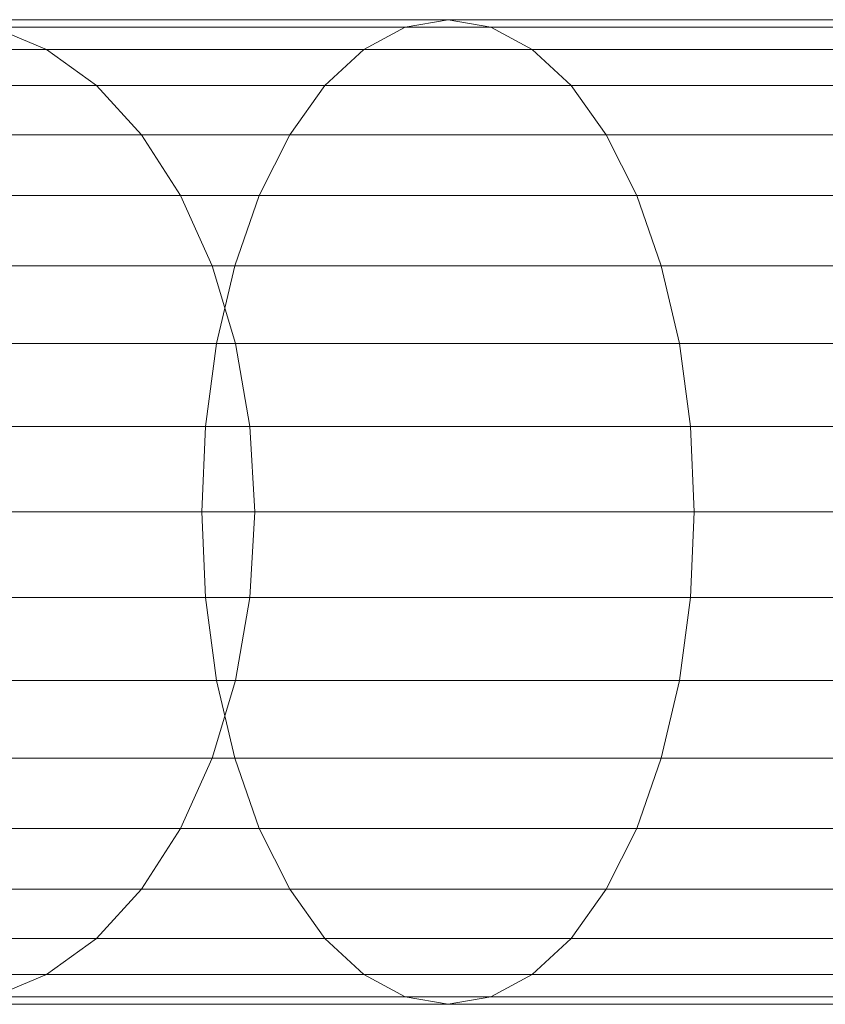
# Model space of a CAD drawing. Units: metres. Extents: x -0.38 to -0.07, y -6.12 to -5.06.
# Drawn here: x -0.37 to -0.36, y -6.01 to -6 of the extents above; entities that cross this region are included whole.
import ezdxf

# ---------------------------------------------------------------- set-up
doc = ezdxf.new("R2010")
doc.units = ezdxf.units.M
doc.linetypes.add('AUSGEZOGEN', pattern=[0])
doc.layers.add('Standard', color=7, linetype='AUSGEZOGEN', lineweight=13)

# ---------------------------------------------------------------- blocks, each defined once
blk = doc.blocks.new('COMPLEXOBJECT_1')
at = {"layer": 'Standard', "color": 7, "linetype": 'AUSGEZOGEN', "lineweight": 13, "transparency": 33554687}
for p, q in [((-0.3631639, -5.9988721), (-0.3673047, -5.9988721)), ((-0.3673047, -5.9988721), (-0.3631639, -5.9988721)), ((-0.3635112, -5.9989329), (-0.3631639, -5.9988721)), ((-0.3635112, -5.9989329), (-0.3631639, -5.9988721)), ((-0.3585825, -5.9988721), (-0.3631639, -5.9988721)), ((-0.3631639, -5.9988721), (-0.3628166, -5.9989329)), ((-0.3631639, -5.9988721), (-0.3628166, -5.9989329)), ((-0.3631639, -5.9988721), (-0.3585825, -5.9988721)), ((-0.3635112, -5.9989329), (-0.3677512, -5.9989329)), ((-0.3677512, -5.9989329), (-0.3635112, -5.9989329)), ((-0.3628166, -5.9989329), (-0.3668582, -5.9989329)), ((-0.3668582, -5.9989329), (-0.3664254, -5.9991134)), ((-0.3668582, -5.9989329), (-0.3664254, -5.9991134)), ((-0.3668582, -5.9989329), (-0.3628166, -5.9989329)), ((-0.3638479, -5.9991134), (-0.3635112, -5.9989329)), ((-0.3638479, -5.9991134), (-0.3635112, -5.9989329)), ((-0.35882, -5.9989329), (-0.3635112, -5.9989329)), ((-0.3635112, -5.9989329), (-0.35882, -5.9989329)), ((-0.3583448, -5.9989329), (-0.3628166, -5.9989329)), ((-0.3628166, -5.9989329), (-0.3624798, -5.9991134)), ((-0.3628166, -5.9989329), (-0.3624798, -5.9991134)), ((-0.3628166, -5.9989329), (-0.3583448, -5.9989329)), ((-0.3664254, -5.9991134), (-0.3698311, -5.9991134)), ((-0.3698311, -5.9991134), (-0.3664254, -5.9991134)), ((-0.3638479, -5.9991134), (-0.3681841, -5.9991134)), ((-0.3681841, -5.9991134), (-0.3638479, -5.9991134)), ((-0.3624798, -5.9991134), (-0.3664254, -5.9991134)), ((-0.3664254, -5.9991134), (-0.3660191, -5.999408)), ((-0.3664254, -5.9991134), (-0.3660191, -5.999408)), ((-0.3664254, -5.9991134), (-0.3624798, -5.9991134)), ((-0.3641639, -5.999408), (-0.3638479, -5.9991134)), ((-0.3641639, -5.999408), (-0.3638479, -5.9991134)), ((-0.3590504, -5.9991134), (-0.3638479, -5.9991134)), ((-0.3638479, -5.9991134), (-0.3590504, -5.9991134)), ((-0.3581145, -5.9991134), (-0.3624798, -5.9991134)), ((-0.3624798, -5.9991134), (-0.3621639, -5.999408)), ((-0.3624798, -5.9991134), (-0.3621639, -5.999408)), ((-0.3624798, -5.9991134), (-0.3581145, -5.9991134)), ((-0.3660191, -5.999408), (-0.369347, -5.999408)), ((-0.369347, -5.999408), (-0.3660191, -5.999408)), ((-0.3641639, -5.999408), (-0.3685903, -5.999408)), ((-0.3685903, -5.999408), (-0.3641639, -5.999408)), ((-0.3621639, -5.999408), (-0.3660191, -5.999408)), ((-0.3660191, -5.999408), (-0.365652, -5.9998079)), ((-0.3660191, -5.999408), (-0.365652, -5.9998079)), ((-0.3660191, -5.999408), (-0.3621639, -5.999408)), ((-0.3644495, -5.9998079), (-0.3641639, -5.999408)), ((-0.3644495, -5.9998079), (-0.3641639, -5.999408)), ((-0.3592665, -5.999408), (-0.3641639, -5.999408)), ((-0.3641639, -5.999408), (-0.3592665, -5.999408)), ((-0.3578984, -5.999408), (-0.3621639, -5.999408)), ((-0.3621639, -5.999408), (-0.3618783, -5.9998079)), ((-0.3621639, -5.999408), (-0.3618783, -5.9998079)), ((-0.3621639, -5.999408), (-0.3578984, -5.999408)), ((-0.3644495, -5.9998079), (-0.3689574, -5.9998079)), ((-0.3689574, -5.9998079), (-0.3644495, -5.9998079)), ((-0.365652, -5.9998079), (-0.3689095, -5.9998079)), ((-0.3689095, -5.9998079), (-0.365652, -5.9998079)), ((-0.3618783, -5.9998079), (-0.365652, -5.9998079)), ((-0.365652, -5.9998079), (-0.3653351, -6.000301)), ((-0.365652, -5.9998079), (-0.3653351, -6.000301)), ((-0.365652, -5.9998079), (-0.3618783, -5.9998079)), ((-0.364696, -6.000301), (-0.3644495, -5.9998079)), ((-0.364696, -6.000301), (-0.3644495, -5.9998079)), ((-0.3594619, -5.9998079), (-0.3644495, -5.9998079)), ((-0.3644495, -5.9998079), (-0.3594619, -5.9998079)), ((-0.3577031, -5.9998079), (-0.3618783, -5.9998079)), ((-0.3618783, -5.9998079), (-0.3616318, -6.000301)), ((-0.3618783, -5.9998079), (-0.3616318, -6.000301)), ((-0.3618783, -5.9998079), (-0.3577031, -5.9998079)), ((-0.364696, -6.000301), (-0.3692743, -6.000301)), ((-0.3692743, -6.000301), (-0.364696, -6.000301)), ((-0.3653351, -6.000301), (-0.3685319, -6.000301)), ((-0.3685319, -6.000301), (-0.3653351, -6.000301)), ((-0.3616318, -6.000301), (-0.3653351, -6.000301)), ((-0.3653351, -6.000301), (-0.365078, -6.0008721)), ((-0.3653351, -6.000301), (-0.365078, -6.0008721)), ((-0.3653351, -6.000301), (-0.3616318, -6.000301)), ((-0.3648959, -6.0008721), (-0.364696, -6.000301)), ((-0.3648959, -6.0008721), (-0.364696, -6.000301)), ((-0.3596304, -6.000301), (-0.364696, -6.000301)), ((-0.364696, -6.000301), (-0.3596304, -6.000301)), ((-0.3575344, -6.000301), (-0.3616318, -6.000301)), ((-0.3616318, -6.000301), (-0.3614318, -6.0008721)), ((-0.3616318, -6.000301), (-0.3614318, -6.0008721)), ((-0.3616318, -6.000301), (-0.3575344, -6.000301)), ((-0.3648959, -6.0008721), (-0.3695314, -6.0008721)), ((-0.3695314, -6.0008721), (-0.3648959, -6.0008721)), ((-0.365078, -6.0008721), (-0.3682255, -6.0008721)), ((-0.3682255, -6.0008721), (-0.365078, -6.0008721)), ((-0.3614318, -6.0008721), (-0.365078, -6.0008721)), ((-0.365078, -6.0008721), (-0.3648886, -6.001504)), ((-0.365078, -6.0008721), (-0.3648886, -6.001504)), ((-0.365078, -6.0008721), (-0.3614318, -6.0008721)), ((-0.3650432, -6.001504), (-0.3648959, -6.0008721)), ((-0.3650432, -6.001504), (-0.3648959, -6.0008721)), ((-0.3597672, -6.0008721), (-0.3648959, -6.0008721)), ((-0.3648959, -6.0008721), (-0.3597672, -6.0008721)), ((-0.3573976, -6.0008721), (-0.3614318, -6.0008721)), ((-0.3614318, -6.0008721), (-0.3612845, -6.001504)), ((-0.3614318, -6.0008721), (-0.3612845, -6.001504)), ((-0.3614318, -6.0008721), (-0.3573976, -6.0008721)), ((-0.3650432, -6.001504), (-0.3697208, -6.001504)), ((-0.3697208, -6.001504), (-0.3650432, -6.001504)), ((-0.3648886, -6.001504), (-0.3679998, -6.001504)), ((-0.3679998, -6.001504), (-0.3648886, -6.001504)), ((-0.3651335, -6.0021776), (-0.3650432, -6.001504)), ((-0.3651335, -6.0021776), (-0.3650432, -6.001504)), ((-0.359868, -6.001504), (-0.3650432, -6.001504)), ((-0.3650432, -6.001504), (-0.359868, -6.001504)), ((-0.3612845, -6.001504), (-0.3648886, -6.001504)), ((-0.3648886, -6.001504), (-0.3647726, -6.0021776)), ((-0.3648886, -6.001504), (-0.3647726, -6.0021776)), ((-0.3648886, -6.001504), (-0.3612845, -6.001504)), ((-0.3572969, -6.001504), (-0.3612845, -6.001504)), ((-0.3612845, -6.001504), (-0.3611942, -6.0021776)), ((-0.3612845, -6.001504), (-0.3611942, -6.0021776)), ((-0.3612845, -6.001504), (-0.3572969, -6.001504)), ((-0.3651335, -6.0021776), (-0.3698368, -6.0021776)), ((-0.3698368, -6.0021776), (-0.3651335, -6.0021776)), ((-0.3647726, -6.0021776), (-0.3678615, -6.0021776)), ((-0.3678615, -6.0021776), (-0.3647726, -6.0021776)), ((-0.3651639, -6.0028721), (-0.3651335, -6.0021776)), ((-0.3651639, -6.0028721), (-0.3651335, -6.0021776)), ((-0.3599297, -6.0021776), (-0.3651335, -6.0021776)), ((-0.3651335, -6.0021776), (-0.3599297, -6.0021776)), ((-0.3611942, -6.0021776), (-0.3647726, -6.0021776)), ((-0.3647726, -6.0021776), (-0.3647335, -6.0028721)), ((-0.3647726, -6.0021776), (-0.3647335, -6.0028721)), ((-0.3647726, -6.0021776), (-0.3611942, -6.0021776)), ((-0.3572351, -6.0021776), (-0.3611942, -6.0021776)), ((-0.3611942, -6.0021776), (-0.3611639, -6.0028721)), ((-0.3611942, -6.0021776), (-0.3611639, -6.0028721)), ((-0.3611942, -6.0021776), (-0.3572351, -6.0021776)), ((-0.3651639, -6.0028721), (-0.3698759, -6.0028721)), ((-0.3698759, -6.0028721), (-0.3651639, -6.0028721)), ((-0.3647335, -6.0028721), (-0.367815, -6.0028721)), ((-0.367815, -6.0028721), (-0.3647335, -6.0028721)), ((-0.3599505, -6.0028721), (-0.3651639, -6.0028721)), ((-0.3651335, -6.0035667), (-0.3651639, -6.0028721)), ((-0.3651335, -6.0035667), (-0.3651639, -6.0028721)), ((-0.3651639, -6.0028721), (-0.3599505, -6.0028721)), ((-0.3647335, -6.0028721), (-0.3647726, -6.0035667)), ((-0.3647335, -6.0028721), (-0.3647726, -6.0035667)), ((-0.3611639, -6.0028721), (-0.3647335, -6.0028721)), ((-0.3647335, -6.0028721), (-0.3611639, -6.0028721)), ((-0.3611639, -6.0028721), (-0.3611942, -6.0035667)), ((-0.3611639, -6.0028721), (-0.3611942, -6.0035667)), ((-0.3572144, -6.0028721), (-0.3611639, -6.0028721)), ((-0.3611639, -6.0028721), (-0.3572144, -6.0028721)), ((-0.3651335, -6.0035667), (-0.3698368, -6.0035667)), ((-0.3698368, -6.0035667), (-0.3651335, -6.0035667)), ((-0.3647726, -6.0035667), (-0.3678615, -6.0035667)), ((-0.3678615, -6.0035667), (-0.3647726, -6.0035667)), ((-0.3599297, -6.0035667), (-0.3651335, -6.0035667)), ((-0.3650432, -6.0042402), (-0.3651335, -6.0035667)), ((-0.3650432, -6.0042402), (-0.3651335, -6.0035667)), ((-0.3651335, -6.0035667), (-0.3599297, -6.0035667)), ((-0.3647726, -6.0035667), (-0.3648886, -6.0042402)), ((-0.3647726, -6.0035667), (-0.3648886, -6.0042402)), ((-0.3611942, -6.0035667), (-0.3647726, -6.0035667)), ((-0.3647726, -6.0035667), (-0.3611942, -6.0035667)), ((-0.3611942, -6.0035667), (-0.3612845, -6.0042402)), ((-0.3611942, -6.0035667), (-0.3612845, -6.0042402)), ((-0.3572351, -6.0035667), (-0.3611942, -6.0035667)), ((-0.3611942, -6.0035667), (-0.3572351, -6.0035667)), ((-0.3650432, -6.0042402), (-0.3697208, -6.0042402)), ((-0.3697208, -6.0042402), (-0.3650432, -6.0042402)), ((-0.3648886, -6.0042402), (-0.3679998, -6.0042402)), ((-0.3679998, -6.0042402), (-0.3648886, -6.0042402)), ((-0.3648886, -6.0042402), (-0.365078, -6.0048721)), ((-0.3648886, -6.0042402), (-0.365078, -6.0048721)), ((-0.359868, -6.0042402), (-0.3650432, -6.0042402)), ((-0.3648959, -6.0048721), (-0.3650432, -6.0042402)), ((-0.3648959, -6.0048721), (-0.3650432, -6.0042402)), ((-0.3650432, -6.0042402), (-0.359868, -6.0042402)), ((-0.3612845, -6.0042402), (-0.3648886, -6.0042402)), ((-0.3648886, -6.0042402), (-0.3612845, -6.0042402)), ((-0.3612845, -6.0042402), (-0.3614318, -6.0048721)), ((-0.3612845, -6.0042402), (-0.3614318, -6.0048721)), ((-0.3572969, -6.0042402), (-0.3612845, -6.0042402)), ((-0.3612845, -6.0042402), (-0.3572969, -6.0042402)), ((-0.3648959, -6.0048721), (-0.3695314, -6.0048721)), ((-0.3695314, -6.0048721), (-0.3648959, -6.0048721)), ((-0.365078, -6.0048721), (-0.3682255, -6.0048721)), ((-0.3682255, -6.0048721), (-0.365078, -6.0048721)), ((-0.365078, -6.0048721), (-0.3653351, -6.0054433)), ((-0.365078, -6.0048721), (-0.3653351, -6.0054433)), ((-0.3614318, -6.0048721), (-0.365078, -6.0048721)), ((-0.365078, -6.0048721), (-0.3614318, -6.0048721)), ((-0.3597672, -6.0048721), (-0.3648959, -6.0048721)), ((-0.364696, -6.0054433), (-0.3648959, -6.0048721)), ((-0.364696, -6.0054433), (-0.3648959, -6.0048721)), ((-0.3648959, -6.0048721), (-0.3597672, -6.0048721)), ((-0.3614318, -6.0048721), (-0.3616318, -6.0054433)), ((-0.3614318, -6.0048721), (-0.3616318, -6.0054433)), ((-0.3573976, -6.0048721), (-0.3614318, -6.0048721)), ((-0.3614318, -6.0048721), (-0.3573976, -6.0048721)), ((-0.364696, -6.0054433), (-0.3692743, -6.0054433)), ((-0.3692743, -6.0054433), (-0.364696, -6.0054433)), ((-0.3653351, -6.0054433), (-0.3685319, -6.0054433)), ((-0.3685319, -6.0054433), (-0.3653351, -6.0054433)), ((-0.3653351, -6.0054433), (-0.365652, -6.0059363)), ((-0.3653351, -6.0054433), (-0.365652, -6.0059363)), ((-0.3616318, -6.0054433), (-0.3653351, -6.0054433)), ((-0.3653351, -6.0054433), (-0.3616318, -6.0054433)), ((-0.3596304, -6.0054433), (-0.364696, -6.0054433)), ((-0.3644495, -6.0059363), (-0.364696, -6.0054433)), ((-0.3644495, -6.0059363), (-0.364696, -6.0054433)), ((-0.364696, -6.0054433), (-0.3596304, -6.0054433)), ((-0.3616318, -6.0054433), (-0.3618783, -6.0059363)), ((-0.3616318, -6.0054433), (-0.3618783, -6.0059363)), ((-0.3575344, -6.0054433), (-0.3616318, -6.0054433)), ((-0.3616318, -6.0054433), (-0.3575344, -6.0054433)), ((-0.3644495, -6.0059363), (-0.3689574, -6.0059363)), ((-0.3689574, -6.0059363), (-0.3644495, -6.0059363)), ((-0.365652, -6.0059363), (-0.3689095, -6.0059363)), ((-0.3689095, -6.0059363), (-0.365652, -6.0059363)), ((-0.365652, -6.0059363), (-0.3660191, -6.0063362)), ((-0.365652, -6.0059363), (-0.3660191, -6.0063362)), ((-0.3618783, -6.0059363), (-0.365652, -6.0059363)), ((-0.365652, -6.0059363), (-0.3618783, -6.0059363)), ((-0.3594619, -6.0059363), (-0.3644495, -6.0059363)), ((-0.3641639, -6.0063362), (-0.3644495, -6.0059363)), ((-0.3641639, -6.0063362), (-0.3644495, -6.0059363)), ((-0.3644495, -6.0059363), (-0.3594619, -6.0059363)), ((-0.3618783, -6.0059363), (-0.3621639, -6.0063362)), ((-0.3618783, -6.0059363), (-0.3621639, -6.0063362)), ((-0.3577031, -6.0059363), (-0.3618783, -6.0059363)), ((-0.3618783, -6.0059363), (-0.3577031, -6.0059363)), ((-0.3660191, -6.0063362), (-0.369347, -6.0063362)), ((-0.369347, -6.0063362), (-0.3660191, -6.0063362)), ((-0.3641639, -6.0063362), (-0.3685903, -6.0063362)), ((-0.3685903, -6.0063362), (-0.3641639, -6.0063362)), ((-0.3660191, -6.0063362), (-0.3664254, -6.0066309)), ((-0.3660191, -6.0063362), (-0.3664254, -6.0066309)), ((-0.3621639, -6.0063362), (-0.3660191, -6.0063362)), ((-0.3660191, -6.0063362), (-0.3621639, -6.0063362)), ((-0.3592665, -6.0063362), (-0.3641639, -6.0063362)), ((-0.3638479, -6.0066309), (-0.3641639, -6.0063362)), ((-0.3638479, -6.0066309), (-0.3641639, -6.0063362)), ((-0.3641639, -6.0063362), (-0.3592665, -6.0063362)), ((-0.3621639, -6.0063362), (-0.3624798, -6.0066309)), ((-0.3621639, -6.0063362), (-0.3624798, -6.0066309)), ((-0.3578984, -6.0063362), (-0.3621639, -6.0063362)), ((-0.3621639, -6.0063362), (-0.3578984, -6.0063362)), ((-0.3664254, -6.0066309), (-0.3698311, -6.0066309)), ((-0.3698311, -6.0066309), (-0.3664254, -6.0066309)), ((-0.3638479, -6.0066309), (-0.3681841, -6.0066309)), ((-0.3681841, -6.0066309), (-0.3638479, -6.0066309)), ((-0.3664254, -6.0066309), (-0.3668582, -6.0068113)), ((-0.3664254, -6.0066309), (-0.3668582, -6.0068113)), ((-0.3624798, -6.0066309), (-0.3664254, -6.0066309)), ((-0.3664254, -6.0066309), (-0.3624798, -6.0066309)), ((-0.3590504, -6.0066309), (-0.3638479, -6.0066309)), ((-0.3635112, -6.0068113), (-0.3638479, -6.0066309)), ((-0.3635112, -6.0068113), (-0.3638479, -6.0066309)), ((-0.3638479, -6.0066309), (-0.3590504, -6.0066309)), ((-0.3624798, -6.0066309), (-0.3628166, -6.0068113)), ((-0.3624798, -6.0066309), (-0.3628166, -6.0068113)), ((-0.3581145, -6.0066309), (-0.3624798, -6.0066309)), ((-0.3624798, -6.0066309), (-0.3581145, -6.0066309)), ((-0.3635112, -6.0068113), (-0.3677512, -6.0068113)), ((-0.3677512, -6.0068113), (-0.3635112, -6.0068113)), ((-0.3673047, -6.0068721), (-0.3631639, -6.0068721)), ((-0.3631639, -6.0068721), (-0.3673047, -6.0068721)), ((-0.3628166, -6.0068113), (-0.3668582, -6.0068113)), ((-0.3668582, -6.0068113), (-0.3628166, -6.0068113)), ((-0.35882, -6.0068113), (-0.3635112, -6.0068113)), ((-0.3631639, -6.0068721), (-0.3635112, -6.0068113)), ((-0.3631639, -6.0068721), (-0.3635112, -6.0068113)), ((-0.3635112, -6.0068113), (-0.35882, -6.0068113)), ((-0.3628166, -6.0068113), (-0.3631639, -6.0068721)), ((-0.3628166, -6.0068113), (-0.3631639, -6.0068721)), ((-0.3631639, -6.0068721), (-0.3585825, -6.0068721)), ((-0.3585825, -6.0068721), (-0.3631639, -6.0068721)), ((-0.3583448, -6.0068113), (-0.3628166, -6.0068113)), ((-0.3628166, -6.0068113), (-0.3583448, -6.0068113))]:
    blk.add_line(p, q, dxfattribs=at)
blk = doc.blocks.new('COMPLEXOBJECT_7')
at = {"layer": 'Standard', "color": 7, "linetype": 'AUSGEZOGEN', "lineweight": 13, "transparency": 33554687}
for p, q in [((-0.3631639, -5.9988721), (-0.3673047, -5.9988721)), ((-0.3673047, -5.9988721), (-0.3631639, -5.9988721)), ((-0.3635112, -5.9989329), (-0.3631639, -5.9988721)), ((-0.3635112, -5.9989329), (-0.3631639, -5.9988721)), ((-0.3585825, -5.9988721), (-0.3631639, -5.9988721)), ((-0.3631639, -5.9988721), (-0.3628166, -5.9989329)), ((-0.3631639, -5.9988721), (-0.3628166, -5.9989329)), ((-0.3631639, -5.9988721), (-0.3585825, -5.9988721)), ((-0.3635112, -5.9989329), (-0.3677512, -5.9989329)), ((-0.3677512, -5.9989329), (-0.3635112, -5.9989329)), ((-0.3628166, -5.9989329), (-0.3668582, -5.9989329)), ((-0.3668582, -5.9989329), (-0.3664254, -5.9991134)), ((-0.3668582, -5.9989329), (-0.3664254, -5.9991134)), ((-0.3668582, -5.9989329), (-0.3628166, -5.9989329)), ((-0.3638479, -5.9991134), (-0.3635112, -5.9989329)), ((-0.3638479, -5.9991134), (-0.3635112, -5.9989329)), ((-0.35882, -5.9989329), (-0.3635112, -5.9989329)), ((-0.3635112, -5.9989329), (-0.35882, -5.9989329)), ((-0.3583448, -5.9989329), (-0.3628166, -5.9989329)), ((-0.3628166, -5.9989329), (-0.3624798, -5.9991134)), ((-0.3628166, -5.9989329), (-0.3624798, -5.9991134)), ((-0.3628166, -5.9989329), (-0.3583448, -5.9989329)), ((-0.3664254, -5.9991134), (-0.3698311, -5.9991134)), ((-0.3698311, -5.9991134), (-0.3664254, -5.9991134)), ((-0.3638479, -5.9991134), (-0.3681841, -5.9991134)), ((-0.3681841, -5.9991134), (-0.3638479, -5.9991134)), ((-0.3624798, -5.9991134), (-0.3664254, -5.9991134)), ((-0.3664254, -5.9991134), (-0.3660191, -5.999408)), ((-0.3664254, -5.9991134), (-0.3660191, -5.999408)), ((-0.3664254, -5.9991134), (-0.3624798, -5.9991134)), ((-0.3641639, -5.999408), (-0.3638479, -5.9991134)), ((-0.3641639, -5.999408), (-0.3638479, -5.9991134)), ((-0.3590504, -5.9991134), (-0.3638479, -5.9991134)), ((-0.3638479, -5.9991134), (-0.3590504, -5.9991134)), ((-0.3581145, -5.9991134), (-0.3624798, -5.9991134)), ((-0.3624798, -5.9991134), (-0.3621639, -5.999408)), ((-0.3624798, -5.9991134), (-0.3621639, -5.999408)), ((-0.3624798, -5.9991134), (-0.3581145, -5.9991134)), ((-0.3660191, -5.999408), (-0.369347, -5.999408)), ((-0.369347, -5.999408), (-0.3660191, -5.999408)), ((-0.3641639, -5.999408), (-0.3685903, -5.999408)), ((-0.3685903, -5.999408), (-0.3641639, -5.999408)), ((-0.3621639, -5.999408), (-0.3660191, -5.999408)), ((-0.3660191, -5.999408), (-0.365652, -5.9998079)), ((-0.3660191, -5.999408), (-0.365652, -5.9998079)), ((-0.3660191, -5.999408), (-0.3621639, -5.999408)), ((-0.3644495, -5.9998079), (-0.3641639, -5.999408)), ((-0.3644495, -5.9998079), (-0.3641639, -5.999408)), ((-0.3592665, -5.999408), (-0.3641639, -5.999408)), ((-0.3641639, -5.999408), (-0.3592665, -5.999408)), ((-0.3578984, -5.999408), (-0.3621639, -5.999408)), ((-0.3621639, -5.999408), (-0.3618783, -5.9998079)), ((-0.3621639, -5.999408), (-0.3618783, -5.9998079)), ((-0.3621639, -5.999408), (-0.3578984, -5.999408)), ((-0.3644495, -5.9998079), (-0.3689574, -5.9998079)), ((-0.3689574, -5.9998079), (-0.3644495, -5.9998079)), ((-0.365652, -5.9998079), (-0.3689095, -5.9998079)), ((-0.3689095, -5.9998079), (-0.365652, -5.9998079)), ((-0.3618783, -5.9998079), (-0.365652, -5.9998079)), ((-0.365652, -5.9998079), (-0.3653351, -6.000301)), ((-0.365652, -5.9998079), (-0.3653351, -6.000301)), ((-0.365652, -5.9998079), (-0.3618783, -5.9998079)), ((-0.364696, -6.000301), (-0.3644495, -5.9998079)), ((-0.364696, -6.000301), (-0.3644495, -5.9998079)), ((-0.3594619, -5.9998079), (-0.3644495, -5.9998079)), ((-0.3644495, -5.9998079), (-0.3594619, -5.9998079)), ((-0.3577031, -5.9998079), (-0.3618783, -5.9998079)), ((-0.3618783, -5.9998079), (-0.3616318, -6.000301)), ((-0.3618783, -5.9998079), (-0.3616318, -6.000301)), ((-0.3618783, -5.9998079), (-0.3577031, -5.9998079)), ((-0.364696, -6.000301), (-0.3692743, -6.000301)), ((-0.3692743, -6.000301), (-0.364696, -6.000301)), ((-0.3653351, -6.000301), (-0.3685319, -6.000301)), ((-0.3685319, -6.000301), (-0.3653351, -6.000301)), ((-0.3616318, -6.000301), (-0.3653351, -6.000301)), ((-0.3653351, -6.000301), (-0.365078, -6.0008721)), ((-0.3653351, -6.000301), (-0.365078, -6.0008721)), ((-0.3653351, -6.000301), (-0.3616318, -6.000301)), ((-0.3648959, -6.0008721), (-0.364696, -6.000301)), ((-0.3648959, -6.0008721), (-0.364696, -6.000301)), ((-0.3596304, -6.000301), (-0.364696, -6.000301)), ((-0.364696, -6.000301), (-0.3596304, -6.000301)), ((-0.3575344, -6.000301), (-0.3616318, -6.000301)), ((-0.3616318, -6.000301), (-0.3614318, -6.0008721)), ((-0.3616318, -6.000301), (-0.3614318, -6.0008721)), ((-0.3616318, -6.000301), (-0.3575344, -6.000301)), ((-0.3648959, -6.0008721), (-0.3695314, -6.0008721)), ((-0.3695314, -6.0008721), (-0.3648959, -6.0008721)), ((-0.365078, -6.0008721), (-0.3682255, -6.0008721)), ((-0.3682255, -6.0008721), (-0.365078, -6.0008721)), ((-0.3614318, -6.0008721), (-0.365078, -6.0008721)), ((-0.365078, -6.0008721), (-0.3648886, -6.001504)), ((-0.365078, -6.0008721), (-0.3648886, -6.001504)), ((-0.365078, -6.0008721), (-0.3614318, -6.0008721)), ((-0.3650432, -6.001504), (-0.3648959, -6.0008721)), ((-0.3650432, -6.001504), (-0.3648959, -6.0008721)), ((-0.3597672, -6.0008721), (-0.3648959, -6.0008721)), ((-0.3648959, -6.0008721), (-0.3597672, -6.0008721)), ((-0.3573976, -6.0008721), (-0.3614318, -6.0008721)), ((-0.3614318, -6.0008721), (-0.3612845, -6.001504)), ((-0.3614318, -6.0008721), (-0.3612845, -6.001504)), ((-0.3614318, -6.0008721), (-0.3573976, -6.0008721)), ((-0.3650432, -6.001504), (-0.3697208, -6.001504)), ((-0.3697208, -6.001504), (-0.3650432, -6.001504)), ((-0.3648886, -6.001504), (-0.3679998, -6.001504)), ((-0.3679998, -6.001504), (-0.3648886, -6.001504)), ((-0.3651335, -6.0021776), (-0.3650432, -6.001504)), ((-0.3651335, -6.0021776), (-0.3650432, -6.001504)), ((-0.359868, -6.001504), (-0.3650432, -6.001504)), ((-0.3650432, -6.001504), (-0.359868, -6.001504)), ((-0.3612845, -6.001504), (-0.3648886, -6.001504)), ((-0.3648886, -6.001504), (-0.3647726, -6.0021776)), ((-0.3648886, -6.001504), (-0.3647726, -6.0021776)), ((-0.3648886, -6.001504), (-0.3612845, -6.001504)), ((-0.3572969, -6.001504), (-0.3612845, -6.001504)), ((-0.3612845, -6.001504), (-0.3611942, -6.0021776)), ((-0.3612845, -6.001504), (-0.3611942, -6.0021776)), ((-0.3612845, -6.001504), (-0.3572969, -6.001504)), ((-0.3651335, -6.0021776), (-0.3698368, -6.0021776)), ((-0.3698368, -6.0021776), (-0.3651335, -6.0021776)), ((-0.3647726, -6.0021776), (-0.3678615, -6.0021776)), ((-0.3678615, -6.0021776), (-0.3647726, -6.0021776)), ((-0.3651639, -6.0028721), (-0.3651335, -6.0021776)), ((-0.3651639, -6.0028721), (-0.3651335, -6.0021776)), ((-0.3599297, -6.0021776), (-0.3651335, -6.0021776)), ((-0.3651335, -6.0021776), (-0.3599297, -6.0021776)), ((-0.3611942, -6.0021776), (-0.3647726, -6.0021776)), ((-0.3647726, -6.0021776), (-0.3647335, -6.0028721)), ((-0.3647726, -6.0021776), (-0.3647335, -6.0028721)), ((-0.3647726, -6.0021776), (-0.3611942, -6.0021776)), ((-0.3572351, -6.0021776), (-0.3611942, -6.0021776)), ((-0.3611942, -6.0021776), (-0.3611639, -6.0028721)), ((-0.3611942, -6.0021776), (-0.3611639, -6.0028721)), ((-0.3611942, -6.0021776), (-0.3572351, -6.0021776)), ((-0.3651639, -6.0028721), (-0.3698759, -6.0028721)), ((-0.3698759, -6.0028721), (-0.3651639, -6.0028721)), ((-0.3647335, -6.0028721), (-0.367815, -6.0028721)), ((-0.367815, -6.0028721), (-0.3647335, -6.0028721)), ((-0.3599505, -6.0028721), (-0.3651639, -6.0028721)), ((-0.3651335, -6.0035667), (-0.3651639, -6.0028721)), ((-0.3651335, -6.0035667), (-0.3651639, -6.0028721)), ((-0.3651639, -6.0028721), (-0.3599505, -6.0028721)), ((-0.3647335, -6.0028721), (-0.3647726, -6.0035667)), ((-0.3647335, -6.0028721), (-0.3647726, -6.0035667)), ((-0.3611639, -6.0028721), (-0.3647335, -6.0028721)), ((-0.3647335, -6.0028721), (-0.3611639, -6.0028721)), ((-0.3611639, -6.0028721), (-0.3611942, -6.0035667)), ((-0.3611639, -6.0028721), (-0.3611942, -6.0035667)), ((-0.3572144, -6.0028721), (-0.3611639, -6.0028721)), ((-0.3611639, -6.0028721), (-0.3572144, -6.0028721)), ((-0.3651335, -6.0035667), (-0.3698368, -6.0035667)), ((-0.3698368, -6.0035667), (-0.3651335, -6.0035667)), ((-0.3647726, -6.0035667), (-0.3678615, -6.0035667)), ((-0.3678615, -6.0035667), (-0.3647726, -6.0035667)), ((-0.3599297, -6.0035667), (-0.3651335, -6.0035667)), ((-0.3650432, -6.0042402), (-0.3651335, -6.0035667)), ((-0.3650432, -6.0042402), (-0.3651335, -6.0035667)), ((-0.3651335, -6.0035667), (-0.3599297, -6.0035667)), ((-0.3647726, -6.0035667), (-0.3648886, -6.0042402)), ((-0.3647726, -6.0035667), (-0.3648886, -6.0042402)), ((-0.3611942, -6.0035667), (-0.3647726, -6.0035667)), ((-0.3647726, -6.0035667), (-0.3611942, -6.0035667)), ((-0.3611942, -6.0035667), (-0.3612845, -6.0042402)), ((-0.3611942, -6.0035667), (-0.3612845, -6.0042402)), ((-0.3572351, -6.0035667), (-0.3611942, -6.0035667)), ((-0.3611942, -6.0035667), (-0.3572351, -6.0035667)), ((-0.3650432, -6.0042402), (-0.3697208, -6.0042402)), ((-0.3697208, -6.0042402), (-0.3650432, -6.0042402)), ((-0.3648886, -6.0042402), (-0.3679998, -6.0042402)), ((-0.3679998, -6.0042402), (-0.3648886, -6.0042402)), ((-0.3648886, -6.0042402), (-0.365078, -6.0048721)), ((-0.3648886, -6.0042402), (-0.365078, -6.0048721)), ((-0.359868, -6.0042402), (-0.3650432, -6.0042402)), ((-0.3648959, -6.0048721), (-0.3650432, -6.0042402)), ((-0.3648959, -6.0048721), (-0.3650432, -6.0042402)), ((-0.3650432, -6.0042402), (-0.359868, -6.0042402)), ((-0.3612845, -6.0042402), (-0.3648886, -6.0042402)), ((-0.3648886, -6.0042402), (-0.3612845, -6.0042402)), ((-0.3612845, -6.0042402), (-0.3614318, -6.0048721)), ((-0.3612845, -6.0042402), (-0.3614318, -6.0048721)), ((-0.3572969, -6.0042402), (-0.3612845, -6.0042402)), ((-0.3612845, -6.0042402), (-0.3572969, -6.0042402)), ((-0.3648959, -6.0048721), (-0.3695314, -6.0048721)), ((-0.3695314, -6.0048721), (-0.3648959, -6.0048721)), ((-0.365078, -6.0048721), (-0.3682255, -6.0048721)), ((-0.3682255, -6.0048721), (-0.365078, -6.0048721)), ((-0.365078, -6.0048721), (-0.3653351, -6.0054433)), ((-0.365078, -6.0048721), (-0.3653351, -6.0054433)), ((-0.3614318, -6.0048721), (-0.365078, -6.0048721)), ((-0.365078, -6.0048721), (-0.3614318, -6.0048721)), ((-0.3597672, -6.0048721), (-0.3648959, -6.0048721)), ((-0.364696, -6.0054433), (-0.3648959, -6.0048721)), ((-0.364696, -6.0054433), (-0.3648959, -6.0048721)), ((-0.3648959, -6.0048721), (-0.3597672, -6.0048721)), ((-0.3614318, -6.0048721), (-0.3616318, -6.0054433)), ((-0.3614318, -6.0048721), (-0.3616318, -6.0054433)), ((-0.3573976, -6.0048721), (-0.3614318, -6.0048721)), ((-0.3614318, -6.0048721), (-0.3573976, -6.0048721)), ((-0.364696, -6.0054433), (-0.3692743, -6.0054433)), ((-0.3692743, -6.0054433), (-0.364696, -6.0054433)), ((-0.3653351, -6.0054433), (-0.3685319, -6.0054433)), ((-0.3685319, -6.0054433), (-0.3653351, -6.0054433)), ((-0.3653351, -6.0054433), (-0.365652, -6.0059363)), ((-0.3653351, -6.0054433), (-0.365652, -6.0059363)), ((-0.3616318, -6.0054433), (-0.3653351, -6.0054433)), ((-0.3653351, -6.0054433), (-0.3616318, -6.0054433)), ((-0.3596304, -6.0054433), (-0.364696, -6.0054433)), ((-0.3644495, -6.0059363), (-0.364696, -6.0054433)), ((-0.3644495, -6.0059363), (-0.364696, -6.0054433)), ((-0.364696, -6.0054433), (-0.3596304, -6.0054433)), ((-0.3616318, -6.0054433), (-0.3618783, -6.0059363)), ((-0.3616318, -6.0054433), (-0.3618783, -6.0059363)), ((-0.3575344, -6.0054433), (-0.3616318, -6.0054433)), ((-0.3616318, -6.0054433), (-0.3575344, -6.0054433)), ((-0.3644495, -6.0059363), (-0.3689574, -6.0059363)), ((-0.3689574, -6.0059363), (-0.3644495, -6.0059363)), ((-0.365652, -6.0059363), (-0.3689095, -6.0059363)), ((-0.3689095, -6.0059363), (-0.365652, -6.0059363)), ((-0.365652, -6.0059363), (-0.3660191, -6.0063362)), ((-0.365652, -6.0059363), (-0.3660191, -6.0063362)), ((-0.3618783, -6.0059363), (-0.365652, -6.0059363)), ((-0.365652, -6.0059363), (-0.3618783, -6.0059363)), ((-0.3594619, -6.0059363), (-0.3644495, -6.0059363)), ((-0.3641639, -6.0063362), (-0.3644495, -6.0059363)), ((-0.3641639, -6.0063362), (-0.3644495, -6.0059363)), ((-0.3644495, -6.0059363), (-0.3594619, -6.0059363)), ((-0.3618783, -6.0059363), (-0.3621639, -6.0063362)), ((-0.3618783, -6.0059363), (-0.3621639, -6.0063362)), ((-0.3577031, -6.0059363), (-0.3618783, -6.0059363)), ((-0.3618783, -6.0059363), (-0.3577031, -6.0059363)), ((-0.3660191, -6.0063362), (-0.369347, -6.0063362)), ((-0.369347, -6.0063362), (-0.3660191, -6.0063362)), ((-0.3641639, -6.0063362), (-0.3685903, -6.0063362)), ((-0.3685903, -6.0063362), (-0.3641639, -6.0063362)), ((-0.3660191, -6.0063362), (-0.3664254, -6.0066309)), ((-0.3660191, -6.0063362), (-0.3664254, -6.0066309)), ((-0.3621639, -6.0063362), (-0.3660191, -6.0063362)), ((-0.3660191, -6.0063362), (-0.3621639, -6.0063362)), ((-0.3592665, -6.0063362), (-0.3641639, -6.0063362)), ((-0.3638479, -6.0066309), (-0.3641639, -6.0063362)), ((-0.3638479, -6.0066309), (-0.3641639, -6.0063362)), ((-0.3641639, -6.0063362), (-0.3592665, -6.0063362)), ((-0.3621639, -6.0063362), (-0.3624798, -6.0066309)), ((-0.3621639, -6.0063362), (-0.3624798, -6.0066309)), ((-0.3578984, -6.0063362), (-0.3621639, -6.0063362)), ((-0.3621639, -6.0063362), (-0.3578984, -6.0063362)), ((-0.3664254, -6.0066309), (-0.3698311, -6.0066309)), ((-0.3698311, -6.0066309), (-0.3664254, -6.0066309)), ((-0.3638479, -6.0066309), (-0.3681841, -6.0066309)), ((-0.3681841, -6.0066309), (-0.3638479, -6.0066309)), ((-0.3664254, -6.0066309), (-0.3668582, -6.0068113)), ((-0.3664254, -6.0066309), (-0.3668582, -6.0068113)), ((-0.3624798, -6.0066309), (-0.3664254, -6.0066309)), ((-0.3664254, -6.0066309), (-0.3624798, -6.0066309)), ((-0.3590504, -6.0066309), (-0.3638479, -6.0066309)), ((-0.3635112, -6.0068113), (-0.3638479, -6.0066309)), ((-0.3635112, -6.0068113), (-0.3638479, -6.0066309)), ((-0.3638479, -6.0066309), (-0.3590504, -6.0066309)), ((-0.3624798, -6.0066309), (-0.3628166, -6.0068113)), ((-0.3624798, -6.0066309), (-0.3628166, -6.0068113)), ((-0.3581145, -6.0066309), (-0.3624798, -6.0066309)), ((-0.3624798, -6.0066309), (-0.3581145, -6.0066309)), ((-0.3635112, -6.0068113), (-0.3677512, -6.0068113)), ((-0.3677512, -6.0068113), (-0.3635112, -6.0068113)), ((-0.3673047, -6.0068721), (-0.3631639, -6.0068721)), ((-0.3631639, -6.0068721), (-0.3673047, -6.0068721)), ((-0.3628166, -6.0068113), (-0.3668582, -6.0068113)), ((-0.3668582, -6.0068113), (-0.3628166, -6.0068113)), ((-0.35882, -6.0068113), (-0.3635112, -6.0068113)), ((-0.3631639, -6.0068721), (-0.3635112, -6.0068113)), ((-0.3631639, -6.0068721), (-0.3635112, -6.0068113)), ((-0.3635112, -6.0068113), (-0.35882, -6.0068113)), ((-0.3628166, -6.0068113), (-0.3631639, -6.0068721)), ((-0.3628166, -6.0068113), (-0.3631639, -6.0068721)), ((-0.3631639, -6.0068721), (-0.3585825, -6.0068721)), ((-0.3585825, -6.0068721), (-0.3631639, -6.0068721)), ((-0.3583448, -6.0068113), (-0.3628166, -6.0068113)), ((-0.3628166, -6.0068113), (-0.3583448, -6.0068113))]:
    blk.add_line(p, q, dxfattribs=at)

msp = doc.modelspace()

# ---------------------------------------------------------------- block references
at = {"layer": 'Standard', "color": 7, "linetype": 'AUSGEZOGEN', "lineweight": 13, "transparency": 33554687}
for name in ['COMPLEXOBJECT_1', 'COMPLEXOBJECT_7']:
    msp.add_blockref(name, (0, 0), dxfattribs=at)

doc.saveas('drawing.dxf')
